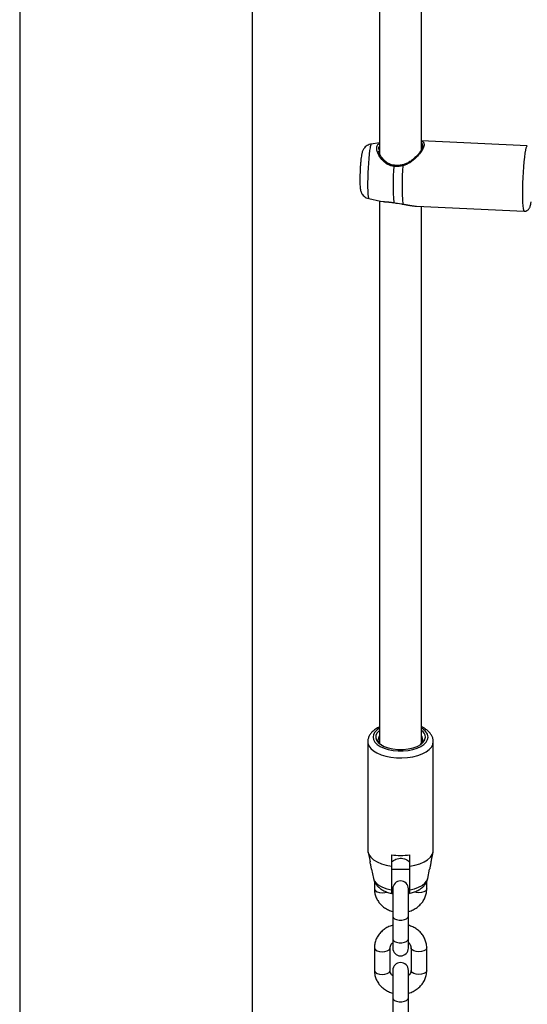
# Model space of a CAD drawing. Units: millimetres. Extents: x 0 to 42, y 0 to 29.8.
# Drawn here: x 12.7 to 13.1, y 6.2 to 7 of the extents above; entities that cross this region are included whole.
import ezdxf

# ---------------------------------------------------------------- set-up
doc = ezdxf.new("R2010")
doc.units = ezdxf.units.MM

msp = doc.modelspace()

# ---------------------------------------------------------------- linework, layer by layer
at = {"color": 7, "linetype": 'Continuous', "lineweight": 25}
for p, q in [((12.7379, 7.58983), (12.7379, 5.18983)), ((12.9157, 5.18983), (12.9157, 7.42983)), ((13.0128, 7.37937), (13.0128, 6.8854)), ((13.0448, 6.88883), (13.0448, 7.37939)), ((13.0128, 6.89377), (13.00644, 6.89294)), ((13.12554, 6.89161), (13.0448, 6.89532)), ((13.00453, 6.85124), (13.01346, 6.84924)), ((13.0128, 6.84938), (13.0128, 6.43493)), ((13.01346, 6.84926), (13.01549, 6.84903)), ((13.04097, 6.84544), (13.12325, 6.84167)), ((13.0448, 6.43514), (13.0448, 6.84526)), ((13.0038, 6.43628), (13.0038, 6.35314)), ((13.0118, 6.43802), (13.0128, 6.44002)), ((13.01238, 6.43573), (13.0128, 6.43656)), ((13.0448, 6.43583), (13.04489, 6.43553)), ((13.0538, 6.35314), (13.0538, 6.43628)), ((13.00393, 6.35187), (13.00547, 6.34431)), ((13.05215, 6.34444), (13.05367, 6.35187)), ((13.0218, 6.3498), (13.0218, 6.34114)), ((13.0358, 6.34114), (13.0358, 6.3498)), ((13.00661, 6.33876), (13.00803, 6.33182)), ((13.0218, 6.33875), (13.0358, 6.33875)), ((13.04956, 6.33182), (13.05099, 6.33881)), ((13.0088, 6.32949), (13.0088, 6.3237)), ((13.0488, 6.3237), (13.0488, 6.32957)), ((13.0228, 6.32384), (13.0228, 6.30284)), ((13.0348, 6.30284), (13.0348, 6.32384)), ((13.0228, 6.30284), (13.0228, 6.28552)), ((13.0348, 6.28552), (13.0348, 6.30284)), ((13.0228, 6.28552), (13.0228, 6.27852)), ((13.0348, 6.27852), (13.0348, 6.28552)), ((13.0088, 6.27866), (13.0088, 6.26134)), ((13.0208, 6.26134), (13.0208, 6.27866)), ((13.0368, 6.27866), (13.0368, 6.26134)), ((13.0488, 6.26134), (13.0488, 6.27866)), ((13.0228, 6.26149), (13.0228, 6.24049)), ((13.0348, 6.24049), (13.0348, 6.26149)), ((13.0228, 6.24049), (13.0228, 6.22316)), ((13.0348, 6.22316), (13.0348, 6.24049))]:
    msp.add_line(p, q, dxfattribs=at)
at = {"color": 8, "linetype": 'Continuous', "lineweight": 25, "flags": 128}
for points in [[(13.00551, 6.89017), (13.00515, 6.88795), (13.00482, 6.88519), (13.0045, 6.88199), (13.00422, 6.87845), (13.00398, 6.87469), (13.0038, 6.87085), (13.00367, 6.86704), (13.00361, 6.86341), (13.00361, 6.86007), (13.00367, 6.85715), (13.0038, 6.85473), (13.00398, 6.8529), (13.00422, 6.85173), (13.0045, 6.85125), (13.00453, 6.85124)], [(13.12325, 6.84167), (13.12312, 6.84173), (13.12282, 6.8424), (13.12256, 6.84376), (13.12236, 6.84578), (13.12221, 6.8484), (13.12213, 6.85154), (13.12211, 6.85512), (13.12216, 6.85903), (13.12228, 6.86316), (13.12245, 6.86739), (13.12268, 6.8716), (13.12296, 6.87567), (13.12328, 6.87947), (13.12363, 6.88291), (13.12401, 6.88588), (13.1244, 6.88829)], [(13.1244, 6.88829), (13.12478, 6.89008), (13.12516, 6.8912), (13.12551, 6.89161), (13.12554, 6.89161)], [(13.0128, 6.44654), (13.01094, 6.44527), (13.00921, 6.44354), (13.00815, 6.44167), (13.0078, 6.43974), (13.00815, 6.43781), (13.00921, 6.43595), (13.01094, 6.43422), (13.01328, 6.43267), (13.01614, 6.43136), (13.01944, 6.43034), (13.02305, 6.42964), (13.02686, 6.42929), (13.03073, 6.42929), (13.03454, 6.42964), (13.03816, 6.43034), (13.04145, 6.43136), (13.04432, 6.43267), (13.04665, 6.43422), (13.04838, 6.43595), (13.04944, 6.43781), (13.0498, 6.43974)], [(13.0038, 6.43624), (13.00389, 6.43522), (13.0046, 6.43313), (13.00602, 6.43113), (13.00808, 6.42928), (13.01075, 6.42763), (13.01393, 6.42623), (13.01754, 6.42512), (13.02148, 6.42433), (13.02562, 6.42388), (13.02986, 6.42379), (13.03406, 6.42406), (13.03812, 6.42468), (13.0419, 6.42563), (13.04531, 6.4269), (13.04825, 6.42843), (13.05062, 6.43018), (13.05237, 6.43211), (13.05344, 6.43417), (13.0538, 6.43628)], [(13.00803, 6.33182), (13.00875, 6.32996), (13.01021, 6.32813), (13.01233, 6.32647), (13.01503, 6.32504), (13.01823, 6.32388), (13.0218, 6.32305)], [(13.0358, 6.32305), (13.03937, 6.32388), (13.04256, 6.32504), (13.04527, 6.32647), (13.04738, 6.32813), (13.04884, 6.32996), (13.04956, 6.33182)], [(13.0088, 6.3237), (13.00889, 6.32317), (13.0096, 6.3222), (13.01094, 6.3214), (13.01274, 6.32088), (13.0148, 6.3207)], [(13.0148, 6.3207), (13.01685, 6.32088), (13.01848, 6.32133)], [(13.0428, 6.3207), (13.04074, 6.32088), (13.03916, 6.32131)], [(13.0488, 6.3237), (13.04871, 6.32317), (13.04799, 6.3222), (13.04665, 6.3214), (13.04485, 6.32088), (13.0428, 6.3207)], [(13.0228, 6.30284), (13.02316, 6.30181), (13.0242, 6.30091), (13.0258, 6.30024), (13.02775, 6.29988), (13.02984, 6.29988), (13.0318, 6.30024), (13.03339, 6.30091), (13.03443, 6.30181), (13.0348, 6.30284)], [(13.0228, 6.28552), (13.02316, 6.28449), (13.0242, 6.28359), (13.0258, 6.28292), (13.02775, 6.28256), (13.02984, 6.28256), (13.0318, 6.28292), (13.03339, 6.28359), (13.03443, 6.28449), (13.0348, 6.28552), (13.0348, 6.28552)], [(13.0088, 6.27866), (13.00889, 6.27814), (13.0096, 6.27716), (13.01094, 6.27636), (13.01274, 6.27584), (13.0148, 6.27566)], [(13.0148, 6.27566), (13.01685, 6.27584), (13.01865, 6.27636), (13.01999, 6.27716), (13.02071, 6.27814), (13.0208, 6.27866)], [(13.0428, 6.27566), (13.04074, 6.27584), (13.03894, 6.27636), (13.0376, 6.27716), (13.03689, 6.27814), (13.0368, 6.27866)], [(13.0488, 6.27866), (13.04871, 6.27814), (13.04799, 6.27716), (13.04665, 6.27636), (13.04485, 6.27584), (13.0428, 6.27566)], [(13.0088, 6.26134), (13.00889, 6.26082), (13.0096, 6.25984), (13.01094, 6.25904), (13.01274, 6.25852), (13.0148, 6.25834)], [(13.0148, 6.25834), (13.01685, 6.25852), (13.01865, 6.25904), (13.01999, 6.25984), (13.02071, 6.26082), (13.0208, 6.26134)], [(13.0428, 6.25834), (13.04074, 6.25852), (13.03894, 6.25904), (13.0376, 6.25984), (13.03689, 6.26082), (13.0368, 6.26134)], [(13.0488, 6.26134), (13.04871, 6.26082), (13.04799, 6.25984), (13.04665, 6.25904), (13.04485, 6.25852), (13.0428, 6.25834)], [(13.0228, 6.24049), (13.02316, 6.23946), (13.0242, 6.23856), (13.0258, 6.23789), (13.02775, 6.23753), (13.02984, 6.23753), (13.0318, 6.23789), (13.03339, 6.23856), (13.03443, 6.23946), (13.0348, 6.24049)]]:
    msp.add_lwpolyline(points, dxfattribs=at)
at = {"color": 7, "linetype": 'Continuous', "lineweight": 25, "flags": 128}
for points in [[(13.02368, 6.84817), (13.02373, 6.84811), (13.02375, 6.84811)], [(13.03053, 6.84701), (13.03054, 6.847), (13.0306, 6.84704)], [(13.0128, 6.44487), (13.01258, 6.4447), (13.01094, 6.44299), (13.01001, 6.44116), (13.00982, 6.43927), (13.01039, 6.4374), (13.01168, 6.43562), (13.01366, 6.434), (13.01623, 6.43262), (13.0193, 6.43151)], [(13.0128, 6.44088), (13.01217, 6.43978), (13.0118, 6.43802)], [(13.0193, 6.43151), (13.02293, 6.43071), (13.02682, 6.43029), (13.03078, 6.4303), (13.03467, 6.43071), (13.03829, 6.43152), (13.04151, 6.43268), (13.04416, 6.43416), (13.04615, 6.43587), (13.04738, 6.43776), (13.0478, 6.43974)], [(13.0038, 6.35314), (13.00389, 6.35207), (13.00462, 6.34996), (13.00606, 6.34794), (13.00817, 6.34608), (13.01089, 6.34442), (13.01413, 6.34302), (13.0178, 6.34191), (13.0218, 6.34114)], [(13.0358, 6.34114), (13.03979, 6.34191), (13.04346, 6.34302), (13.04671, 6.34442), (13.04942, 6.34608), (13.05153, 6.34794), (13.05297, 6.34996), (13.0537, 6.35207), (13.0538, 6.35314)]]:
    msp.add_lwpolyline(points, dxfattribs=at)
at = {"color": 8, "linetype": 'Continuous', "lineweight": 25}
for centre, radius, start, end in [((13.00992, 6.89023), 0.00441, 142.04005, 180.77901), ((13.0245, 6.87594), 0.000834, 125.87891, 188.57781), ((13.04152, 6.87912), 0.01126, 190.22841, 194.14962), ((13.04122, 6.43867), 0.00864, 7.09767, 65.55007)]:
    msp.add_arc(centre, radius, start, end, dxfattribs=at)
at = {"color": 7, "linetype": 'Continuous', "lineweight": 25}
for centre, radius, start, end in [((13.18848, 6.862), 0.16537, 175.20516, 184.79484), ((13.19644, 6.86171), 0.16648, 174.94658, 185.05342), ((13.04104, 6.43923), 0.00678, 4.30814, 56.32757), ((13.04059, 6.43795), 0.00513, 303.57945, 34.86157), ((13.0288, 6.39842), 0.04913, 261.80794, 278.19206), ((13.0288, 6.32384), 0.006, 0, 180), ((13.0288, 6.27852), 0.006, 180, 360), ((13.0288, 6.26149), 0.006, 360, 180)]:
    msp.add_arc(centre, radius, start, end, dxfattribs=at)
for points, knots in [([(13.00641, 6.89288), (13.00621, 6.89287), (13.00535, 6.89284), (13.00398, 6.89227), (13.00245, 6.89134), (13.00129, 6.89021), (13.00045, 6.88904), (12.99988, 6.8879), (12.9995, 6.88682), (12.99923, 6.88581), (12.99909, 6.88508), (12.99902, 6.88473)], [0, 0, 0, 0, 0.041813, 0.184186, 0.311742, 0.428135, 0.535355, 0.636741, 0.744118, 0.875086, 1, 1, 1, 1]), ([(13.02403, 6.8767), (13.02353, 6.87674), (13.0222, 6.87684), (13.02013, 6.87769), (13.01788, 6.8791), (13.01578, 6.88101), (13.01403, 6.88317), (13.01279, 6.88529), (13.01211, 6.88689), (13.01201, 6.88762), (13.01198, 6.88784)], [0, 0, 0, 0, 0.074423, 0.201269, 0.337684, 0.487215, 0.652923, 0.8022, 0.942544, 1, 1, 1, 1]), ([(13.04556, 6.89057), (13.04545, 6.89022), (13.04518, 6.88939), (13.04423, 6.88774), (13.04282, 6.88578), (13.04094, 6.88366), (13.03861, 6.88149), (13.03598, 6.87951), (13.03324, 6.87806), (13.0314, 6.87726), (13.03047, 6.87714), (13.03044, 6.87713)], [0, 0, 0, 0, 0.088622, 0.208441, 0.331368, 0.463823, 0.604357, 0.75215, 0.882127, 0.996544, 1, 1, 1, 1]), ([(13.0454, 6.89029), (13.04565, 6.89084), (13.04591, 6.89141), (13.04578, 6.89173), (13.04578, 6.89174)], [0, 0, 0, 0, 0.941714, 1, 1, 1, 1]), ([(12.99902, 6.88473), (12.99896, 6.88438), (12.99879, 6.88339), (12.99854, 6.88145), (12.99827, 6.87878), (12.99805, 6.87583), (12.99791, 6.87354), (12.99787, 6.87228), (12.99786, 6.87202)], [0, 0, 0, 0, 0.110646, 0.318641, 0.536889, 0.744121, 0.947718, 1, 1, 1, 1]), ([(12.99786, 6.87202), (12.99782, 6.87128), (12.99775, 6.86953), (12.9977, 6.86687), (12.9977, 6.86416), (12.99777, 6.86173), (12.9979, 6.85982), (12.9981, 6.85833), (12.99841, 6.857), (12.99893, 6.85565), (12.99974, 6.85428), (13.00097, 6.85295), (13.00258, 6.85183), (13.00386, 6.85145), (13.00449, 6.85126)], [0, 0, 0, 0, 0.07939, 0.1866015, 0.2947389, 0.4052752, 0.5222433, 0.6098101, 0.6783372, 0.7318085, 0.7911087, 0.8571568, 0.9289116, 1, 1, 1, 1]), ([(13.0306, 6.87637), (13.02866, 6.87603), (13.02633, 6.87562), (13.02406, 6.87579), (13.02368, 6.87582)], [0, 0, 0, 0, 0.832421, 1, 1, 1, 1]), ([(13.03044, 6.87714), (13.03027, 6.87709), (13.02907, 6.87678), (13.02688, 6.87649), (13.02493, 6.8766), (13.02402, 6.87665)], [0, 0, 0, 0, 0.0761826, 0.5697705, 1, 1, 1, 1]), ([(13.01549, 6.84896), (13.01614, 6.8489), (13.01743, 6.8488), (13.01974, 6.84866), (13.02187, 6.84845), (13.02323, 6.84818), (13.02375, 6.84808)], [0, 0, 0, 0, 0.290508, 0.582663, 0.841925, 1, 1, 1, 1]), ([(13.02368, 6.84817), (13.02561, 6.84783), (13.02793, 6.84741), (13.03022, 6.84709), (13.0306, 6.84704)], [0, 0, 0, 0, 0.832274, 1, 1, 1, 1]), ([(13.12325, 6.84173), (13.12343, 6.84171), (13.12411, 6.84161), (13.1252, 6.84199), (13.12624, 6.84268), (13.12693, 6.84348), (13.12737, 6.84426), (13.12772, 6.84513), (13.12805, 6.84633), (13.12832, 6.84755), (13.12847, 6.84858), (13.1285, 6.8488)], [0, 0, 0, 0, 0.036494, 0.137923, 0.224504, 0.308265, 0.399305, 0.514332, 0.693999, 0.936291, 1, 1, 1, 1]), ([(13.03052, 6.84699), (13.03094, 6.84694), (13.03229, 6.84677), (13.03451, 6.84636), (13.03666, 6.84595), (13.03783, 6.8458), (13.03818, 6.84575)], [0, 0, 0, 0, 0.144668, 0.472269, 0.841949, 1, 1, 1, 1]), ([(13.03819, 6.84581), (13.03917, 6.84562), (13.04018, 6.84542), (13.04094, 6.84544), (13.04097, 6.84545)], [0, 0, 0, 0, 0.9643284, 1, 1, 1, 1]), ([(13.0128, 6.44754), (13.01246, 6.4474), (13.01104, 6.44679), (13.00892, 6.44539), (13.00668, 6.44342), (13.00508, 6.44126), (13.00415, 6.43904), (13.00373, 6.43732), (13.00383, 6.43639), (13.00385, 6.43622)], [0, 0, 0, 0, 0.061611, 0.263927, 0.468657, 0.64231, 0.806351, 0.965289, 1, 1, 1, 1]), ([(13.0538, 6.43628), (13.05377, 6.43684), (13.05369, 6.4382), (13.053, 6.44028), (13.05173, 6.44242), (13.04991, 6.44438), (13.04763, 6.44614), (13.04574, 6.4471), (13.0448, 6.44758)], [0, 0, 0, 0, 0.116092, 0.281887, 0.449623, 0.625852, 0.813314, 1, 1, 1, 1]), ([(13.01416, 6.43385), (13.01373, 6.4341), (13.01215, 6.43501), (13.01157, 6.43654), (13.01175, 6.43769), (13.0118, 6.43802)], [0, 0, 0, 0, 0.207266, 0.775763, 1, 1, 1, 1]), ([(13.01178, 6.43788), (13.01193, 6.43808), (13.01216, 6.43837), (13.01263, 6.43859), (13.0128, 6.43866)], [0, 0, 0, 0, 0.660256, 1, 1, 1, 1]), ([(13.044, 6.43422), (13.04431, 6.43443), (13.04603, 6.43553), (13.0472, 6.43751), (13.04765, 6.4392), (13.0478, 6.43974)], [0, 0, 0, 0, 0.133057, 0.725912, 1, 1, 1, 1]), ([(13.00661, 6.33876), (13.00661, 6.33876), (13.00661, 6.33872), (13.00657, 6.33906), (13.00646, 6.33977), (13.00625, 6.34085), (13.00596, 6.34213), (13.00566, 6.34342), (13.0055, 6.34419), (13.00543, 6.34453)], [0, 0, 0, 0, 0.001304, 0.171505, 0.340809, 0.509588, 0.680829, 0.857211, 1, 1, 1, 1]), ([(13.0221, 6.3443), (13.02212, 6.34434), (13.02242, 6.34479), (13.02347, 6.34562), (13.02522, 6.34657), (13.02736, 6.34712), (13.02957, 6.34719), (13.03172, 6.34679), (13.03359, 6.34597), (13.03486, 6.34508), (13.03532, 6.34447), (13.03545, 6.34429)], [0, 0, 0, 0, 0.0104594, 0.1405691, 0.2786869, 0.4135535, 0.5469248, 0.6795896, 0.8119891, 0.9450659, 1, 1, 1, 1]), ([(13.05216, 6.34453), (13.05207, 6.3441), (13.05189, 6.34324), (13.05156, 6.34184), (13.05128, 6.34055), (13.05109, 6.33954), (13.05101, 6.33891), (13.05099, 6.33884), (13.05099, 6.33881)], [0, 0, 0, 0, 0.177758, 0.355378, 0.535353, 0.71168, 0.88291, 1, 1, 1, 1]), ([(13.0218, 6.34114), (13.0218, 6.33944), (13.0218, 6.3334), (13.0218, 6.32737), (13.0218, 6.32305)], [0, 0, 0, 0, 0.282381, 1, 1, 1, 1]), ([(13.0358, 6.32305), (13.0358, 6.32434), (13.0358, 6.32866), (13.0358, 6.33469), (13.0358, 6.33944), (13.0358, 6.34114)], [0, 0, 0, 0, 0.213398, 0.717619, 1, 1, 1, 1]), ([(13.00809, 6.3316), (13.00831, 6.33081), (13.00878, 6.3292), (13.01011, 6.32704), (13.01185, 6.32509), (13.01405, 6.32338), (13.01671, 6.32194), (13.01933, 6.32091), (13.02113, 6.32053), (13.02179, 6.32039)], [0, 0, 0, 0, 0.132863, 0.270561, 0.412198, 0.562813, 0.725916, 0.899748, 1, 1, 1, 1]), ([(13.03582, 6.32035), (13.03595, 6.32038), (13.03727, 6.32064), (13.03967, 6.32142), (13.0427, 6.32284), (13.04522, 6.32462), (13.04718, 6.32661), (13.04859, 6.32885), (13.04937, 6.33061), (13.04949, 6.33163), (13.04951, 6.3318)], [0, 0, 0, 0, 0.019256, 0.197306, 0.38252, 0.545039, 0.695182, 0.836549, 0.97313, 1, 1, 1, 1]), ([(13.0088, 6.3237), (13.00882, 6.32299), (13.00889, 6.32121), (13.00956, 6.31841), (13.01087, 6.31543), (13.01275, 6.31271), (13.01511, 6.31033), (13.01792, 6.30838), (13.02052, 6.30707), (13.02222, 6.30663), (13.0228, 6.30648)], [0, 0, 0, 0, 0.090811, 0.229003, 0.367106, 0.505708, 0.645314, 0.786168, 0.928258, 1, 1, 1, 1]), ([(13.0218, 6.32305), (13.0218, 6.32301), (13.0218, 6.32232), (13.0218, 6.32123), (13.0218, 6.32038), (13.0218, 6.32042), (13.0218, 6.32044)], [0, 0, 0, 0, 0.026047, 0.394744, 0.768632, 1, 1, 1, 1]), ([(13.0348, 6.30643), (13.03491, 6.30645), (13.03619, 6.30672), (13.03848, 6.30776), (13.04152, 6.30956), (13.04413, 6.31189), (13.04624, 6.3146), (13.04775, 6.31761), (13.04864, 6.32068), (13.04875, 6.32274), (13.0488, 6.3237)], [0, 0, 0, 0, 0.013627, 0.158922, 0.304206, 0.449076, 0.593035, 0.735632, 0.876644, 1, 1, 1, 1]), ([(13.03573, 6.32076), (13.03564, 6.32061), (13.03543, 6.32025), (13.03503, 6.31993), (13.0348, 6.31975)], [0, 0, 0, 0, 0.425906, 1, 1, 1, 1]), ([(13.0358, 6.32046), (13.0358, 6.32046), (13.0358, 6.32045), (13.0358, 6.32148), (13.0358, 6.3226), (13.0358, 6.32305)], [0, 0, 0, 0, 0.300915, 0.719357, 1, 1, 1, 1]), ([(13.0228, 6.31972), (13.02272, 6.31978), (13.02237, 6.32002), (13.02219, 6.32032), (13.02204, 6.32054)], [0, 0, 0, 0, 0.233094, 1, 1, 1, 1]), ([(13.0228, 6.29593), (13.02269, 6.29591), (13.0214, 6.29564), (13.01911, 6.2946), (13.01607, 6.2928), (13.01346, 6.29047), (13.01136, 6.28776), (13.00984, 6.28475), (13.00895, 6.28168), (13.00885, 6.27962), (13.0088, 6.27866)], [0, 0, 0, 0, 0.013627, 0.158922, 0.304206, 0.449076, 0.593035, 0.735632, 0.876644, 1, 1, 1, 1]), ([(13.0488, 6.27866), (13.04877, 6.27937), (13.0487, 6.28115), (13.04803, 6.28395), (13.04672, 6.28693), (13.04485, 6.28965), (13.04248, 6.29203), (13.03967, 6.29397), (13.03707, 6.29529), (13.03537, 6.29573), (13.0348, 6.29588)], [0, 0, 0, 0, 0.090811, 0.229003, 0.367106, 0.505708, 0.645314, 0.786168, 0.928258, 1, 1, 1, 1]), ([(13.0208, 6.27866), (13.0208, 6.27885), (13.02083, 6.27953), (13.02119, 6.28067), (13.02188, 6.28184), (13.02258, 6.28242), (13.0228, 6.2826)], [0, 0, 0, 0, 0.144852, 0.511803, 0.846722, 1, 1, 1, 1]), ([(13.0348, 6.28263), (13.03487, 6.28258), (13.03547, 6.28215), (13.03614, 6.28114), (13.03672, 6.27986), (13.03677, 6.27903), (13.0368, 6.27866)], [0, 0, 0, 0, 0.050223, 0.38082, 0.727218, 1, 1, 1, 1]), ([(13.0088, 6.26134), (13.00882, 6.26064), (13.00889, 6.25886), (13.00956, 6.25606), (13.01087, 6.25307), (13.01275, 6.25036), (13.01511, 6.24797), (13.01792, 6.24603), (13.02052, 6.24472), (13.02222, 6.24427), (13.0228, 6.24412)], [0, 0, 0, 0, 0.090811, 0.229003, 0.367106, 0.505708, 0.645314, 0.786168, 0.928258, 1, 1, 1, 1]), ([(13.0228, 6.25737), (13.02272, 6.25743), (13.02212, 6.25785), (13.02145, 6.25887), (13.02088, 6.26015), (13.02082, 6.26098), (13.0208, 6.26134)], [0, 0, 0, 0, 0.050223, 0.38082, 0.727218, 1, 1, 1, 1]), ([(13.0348, 6.24407), (13.03491, 6.2441), (13.03619, 6.24436), (13.03848, 6.24541), (13.04152, 6.2472), (13.04413, 6.24954), (13.04624, 6.25225), (13.04775, 6.25526), (13.04864, 6.25833), (13.04875, 6.26038), (13.0488, 6.26134)], [0, 0, 0, 0, 0.013627, 0.158922, 0.304206, 0.449076, 0.593035, 0.735632, 0.876644, 1, 1, 1, 1]), ([(13.0368, 6.26134), (13.03679, 6.26115), (13.03676, 6.26047), (13.0364, 6.25934), (13.03572, 6.25816), (13.03502, 6.25758), (13.0348, 6.2574)], [0, 0, 0, 0, 0.1448523, 0.5118033, 0.8467217, 1, 1, 1, 1])]:
    msp.add_open_spline(points, degree=3, knots=knots, dxfattribs=at)
at = {"color": 8, "linetype": 'Continuous', "lineweight": 25}
for points, knots in [([(13.02368, 6.87582), (13.02213, 6.87616), (13.02054, 6.8765), (13.01779, 6.87804), (13.01504, 6.88029), (13.01211, 6.88429), (13.01046, 6.88845), (13.01069, 6.89152), (13.01165, 6.89307), (13.01269, 6.89335), (13.0128, 6.89337)], [0, 0, 0, 0, 0.144727, 0.148363, 0.296905, 0.478503, 0.651304, 0.825973, 0.981966, 1, 1, 1, 1]), ([(13.0448, 6.89515), (13.04484, 6.89515), (13.04549, 6.89506), (13.0464, 6.89439), (13.04706, 6.89276), (13.04625, 6.88991), (13.04415, 6.88641), (13.04074, 6.88248), (13.03628, 6.87854), (13.03241, 6.87706), (13.0306, 6.87637)], [0, 0, 0, 0, 0.007452, 0.108739, 0.248803, 0.389408, 0.524118, 0.671812, 0.846732, 1, 1, 1, 1]), ([(13.04578, 6.89174), (13.04571, 6.89238), (13.04562, 6.89317), (13.04493, 6.89346), (13.0448, 6.89352)], [0, 0, 0, 0, 0.800264, 1, 1, 1, 1]), ([(13.0128, 6.8913), (13.0125, 6.89107), (13.01183, 6.89056), (13.01194, 6.88947), (13.012, 6.88887)], [0, 0, 0, 0, 0.445032, 1, 1, 1, 1]), ([(13.01549, 6.84903), (13.01597, 6.84897), (13.01737, 6.84879), (13.02032, 6.84873), (13.02277, 6.84832), (13.02368, 6.84817)], [0, 0, 0, 0, 0.245658, 0.71961, 1, 1, 1, 1]), ([(13.0306, 6.84704), (13.03157, 6.84689), (13.03355, 6.8466), (13.03616, 6.84605), (13.03755, 6.84588), (13.03819, 6.84581)], [0, 0, 0, 0, 0.345625, 0.704579, 1, 1, 1, 1])]:
    msp.add_open_spline(points, degree=3, knots=knots, dxfattribs=at)

doc.saveas('drawing.dxf')
